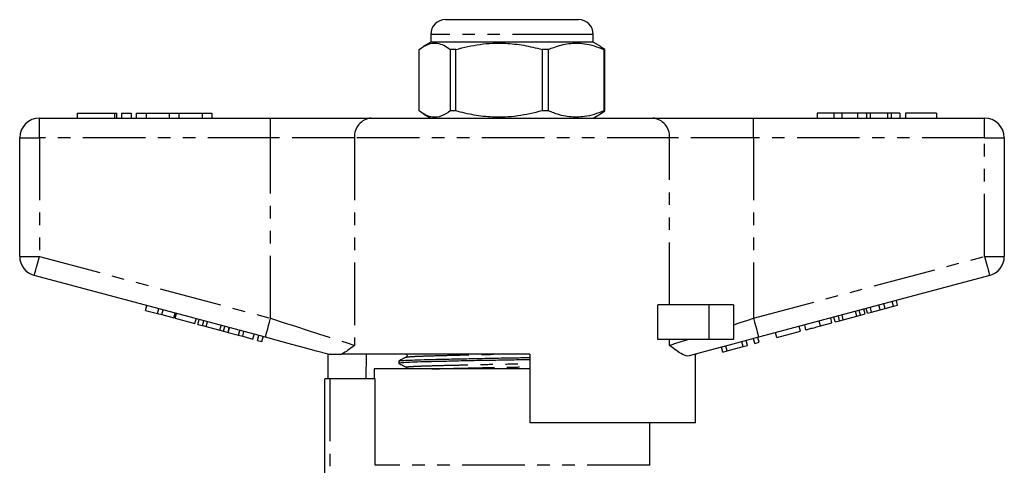
# Model space of a CAD drawing. Extents: x 146 to 261, y 75 to 282.
# Drawn here: x 158 to 258, y 236 to 282 of the extents above; entities that cross this region are included whole.
import ezdxf

# ---------------------------------------------------------------- set-up
doc = ezdxf.new("R2010")
doc.units = 0
doc.linetypes.add('PHANTOM', pattern=[12.7, 6.35, -1.27, 1.27, -1.27, 1.27, -1.27])
doc.layers.get('0').update_dxf_attribs({"linetype": 'CONTINUOUS'})

msp = doc.modelspace()

# ---------------------------------------------------------------- linework, layer by layer
at = {"color": 7, "linetype": 'CONTINUOUS'}
for p, q in [((200.99, 281.65), (212.98, 281.65)), ((212.98, 281.65), (214.49, 281.65)), ((199.49, 280.15), (199.49, 279.35)), ((215.99, 279.35), (215.99, 280.15)), ((199.49, 279.35), (198.73, 278.91)), ((215.99, 279.35), (199.49, 279.35)), ((216.75, 278.91), (215.99, 279.35)), ((198.31, 272.37), (198.31, 278.62)), ((202.03, 278.62), (201.47, 278.62)), ((201.47, 278.62), (201.47, 272.37)), ((202.03, 272.37), (202.03, 278.62)), ((211.45, 278.62), (210.79, 278.62)), ((210.79, 278.62), (210.79, 272.37)), ((211.45, 272.37), (211.45, 278.62)), ((217.17, 278.62), (216.73, 278.88)), ((217.17, 278.62), (217.06, 278.62)), ((217.06, 278.62), (217.06, 272.37)), ((217.17, 272.37), (217.17, 278.62)), ((163.57, 272.15), (163.57, 271.65)), ((163.57, 272.15), (167.37, 272.15)), ((167.37, 272.15), (167.61, 272.15)), ((167.61, 271.65), (167.61, 272.15)), ((168.07, 272.15), (168.07, 271.65)), ((168.07, 272.15), (169.07, 272.15)), ((169.07, 272.15), (169.07, 271.65)), ((169.57, 272.15), (169.57, 271.65)), ((169.57, 272.15), (170.57, 272.15)), ((170.57, 272.15), (170.57, 271.65)), ((170.57, 272.15), (172.92, 272.15)), ((172.92, 272.15), (172.92, 271.65)), ((172.92, 272.15), (173.92, 272.15)), ((173.92, 272.15), (173.92, 271.65)), ((173.92, 272.15), (176.27, 272.15)), ((176.27, 272.15), (176.27, 271.65)), ((176.27, 272.15), (177.27, 272.15)), ((177.27, 272.15), (177.27, 271.65)), ((198.74, 272.08), (199.49, 271.65)), ((202.03, 272.37), (201.47, 272.37)), ((211.45, 272.37), (210.79, 272.37)), ((215.99, 271.65), (216.74, 272.08)), ((216.73, 272.09), (217.17, 272.37)), ((217.17, 272.37), (217.06, 272.37)), ((238.74, 272.15), (238.74, 271.65)), ((240.42, 272.15), (238.74, 272.15)), ((240.42, 272.15), (240.42, 271.65)), ((241.23, 272.15), (240.42, 272.15)), ((241.23, 272.15), (241.23, 271.65)), ((242.84, 272.15), (241.23, 272.15)), ((242.84, 272.15), (242.84, 271.65)), ((243.74, 272.15), (242.84, 272.15)), ((243.74, 272.15), (243.74, 271.65)), ((244.12, 272.15), (243.74, 272.15)), ((244.12, 272.15), (244.12, 271.65)), ((245.87, 272.15), (244.12, 272.15)), ((245.87, 272.15), (245.87, 271.65)), ((246.25, 272.15), (245.87, 272.15)), ((246.25, 272.15), (246.25, 271.65)), ((247.14, 272.15), (246.25, 272.15)), ((247.14, 272.15), (247.14, 271.65)), ((247.72, 272.15), (247.72, 271.65)), ((250.86, 272.15), (247.72, 272.15)), ((250.86, 272.15), (250.86, 271.65)), ((159.74, 271.65), (183.21, 271.65)), ((183.21, 271.65), (193.45, 271.65)), ((193.45, 271.65), (222.03, 271.65)), ((222.03, 271.65), (232.27, 271.65)), ((232.27, 271.65), (255.74, 271.65)), ((157.74, 257.58), (157.74, 269.65)), ((257.74, 269.65), (257.74, 257.58)), ((182.7, 249.36), (159.22, 255.65)), ((256.26, 255.65), (232.79, 249.36)), ((246.91, 252.62), (246.78, 253.11)), ((170.53, 252.1), (170.66, 252.58)), ((170.53, 252.1), (171.75, 251.77)), ((171.75, 251.77), (171.88, 252.26)), ((172.18, 251.66), (172.31, 252.14)), ((222.55, 249.15), (222.55, 252.65)), ((227.74, 252.65), (222.55, 252.65)), ((230.24, 252.65), (227.74, 252.65)), ((230.24, 252.65), (230.24, 249.15)), ((243.14, 251.61), (243.01, 252.1)), ((243.61, 251.74), (243.48, 252.22)), ((243.84, 251.8), (243.71, 252.28)), ((244.27, 251.92), (244.14, 252.4)), ((244.27, 251.92), (245.12, 252.14)), ((245.12, 252.14), (244.99, 252.63)), ((245.12, 252.14), (245.64, 252.28)), ((245.64, 252.28), (245.51, 252.76)), ((245.64, 252.28), (246.48, 252.51)), ((246.48, 252.51), (246.35, 252.99)), ((246.48, 252.51), (246.91, 252.62)), ((171.75, 251.77), (172.18, 251.66)), ((172.18, 251.66), (173.39, 251.33)), ((173.39, 251.33), (173.52, 251.81)), ((173.54, 251.29), (173.67, 251.77)), ((173.54, 251.29), (175.54, 250.76)), ((175.54, 250.76), (175.67, 251.24)), ((175.85, 250.67), (175.98, 251.16)), ((176.32, 250.55), (176.45, 251.03)), ((240.24, 250.84), (240.11, 251.32)), ((240.55, 250.92), (240.43, 251.4)), ((240.55, 250.92), (241.02, 251.04)), ((241.02, 251.04), (240.89, 251.53)), ((241.02, 251.04), (241.39, 251.14)), ((241.39, 251.14), (241.26, 251.63)), ((241.39, 251.14), (242.77, 251.51)), ((242.77, 251.51), (242.64, 252)), ((242.77, 251.51), (243.14, 251.61)), ((243.14, 251.61), (243.61, 251.74)), ((243.84, 251.8), (244.27, 251.92)), ((175.85, 250.67), (176.32, 250.55)), ((176.32, 250.55), (176.69, 250.45)), ((176.69, 250.45), (176.82, 250.93)), ((176.69, 250.45), (178.07, 250.08)), ((178.07, 250.08), (178.2, 250.56)), ((178.07, 250.08), (178.44, 249.98)), ((178.44, 249.98), (178.57, 250.46)), ((178.9, 249.85), (179.03, 250.34)), ((178.92, 249.85), (179.05, 250.33)), ((179.96, 249.57), (180.09, 250.06)), ((237.03, 249.98), (236.9, 250.46)), ((237.59, 250.13), (237.47, 250.61)), ((239.08, 250.53), (240.24, 250.84)), ((178.44, 249.98), (178.9, 249.85)), ((178.92, 249.85), (179.96, 249.57)), ((179.96, 249.57), (180.39, 249.46)), ((180.39, 249.46), (180.52, 249.94)), ((180.39, 249.46), (181.43, 249.18)), ((181.43, 249.18), (181.56, 249.66)), ((181.91, 249.05), (182.04, 249.53)), ((181.91, 249.05), (182.34, 248.93)), ((182.34, 248.93), (182.47, 249.42)), ((227.74, 249.15), (222.55, 249.15)), ((230.24, 249.15), (227.74, 249.15)), ((231.66, 248.54), (231.53, 249.02)), ((232.39, 248.73), (232.26, 249.22)), ((232.83, 248.85), (232.7, 249.33)), ((234.65, 249.34), (234.52, 249.82)), ((234.65, 249.34), (237.03, 249.98)), ((229.14, 247.86), (229.01, 248.34)), ((229.6, 247.99), (229.47, 248.47)), ((229.6, 247.99), (231.22, 248.42)), ((231.22, 248.42), (231.09, 248.9)), ((231.22, 248.42), (231.66, 248.54)), ((232.39, 248.73), (232.83, 248.85)), ((188.99, 247.67), (188.99, 247.65)), ((189.08, 245.15), (189.08, 247.65)), ((209.54, 247.65), (190.47, 247.65)), ((192.94, 247.65), (192.91, 245.15)), ((209.54, 247.65), (209.54, 240.65)), ((226.38, 240.65), (226.38, 247.64)), ((226.49, 247.65), (226.4, 247.65)), ((226.49, 247.65), (226.49, 247.67)), ((229.14, 247.86), (229.6, 247.99)), ((193.74, 246.15), (193.74, 245.15)), ((209.54, 246.15), (193.74, 246.15)), ((196.24, 246.94), (196.24, 246.71)), ((188.74, 224.83), (188.74, 245.15)), ((189.24, 245.15), (188.74, 245.15)), ((193.83, 245.15), (189.24, 245.15)), ((193.83, 236.35), (193.83, 245.15)), ((226.38, 240.65), (209.54, 240.65)), ((221.74, 236.35), (221.74, 240.65))]:
    msp.add_line(p, q, dxfattribs=at)
at = {"color": 8, "linetype": 'PHANTOM'}
for p, q in [((214.14, 280.15), (199.49, 280.15)), ((215.99, 280.15), (214.14, 280.15)), ((167.37, 272.15), (167.37, 271.65)), ((159.74, 269.65), (159.74, 271.65)), ((183.21, 269.65), (183.21, 271.65)), ((232.27, 269.65), (232.27, 271.65)), ((255.74, 269.65), (255.74, 271.65)), ((157.74, 269.65), (159.74, 269.65)), ((159.74, 269.65), (159.74, 257.58)), ((183.21, 269.65), (159.74, 269.65)), ((191.75, 269.65), (183.21, 269.65)), ((183.21, 251.29), (183.21, 269.65)), ((223.74, 269.65), (191.75, 269.65)), ((191.75, 269.65), (191.75, 248.54)), ((223.74, 252.65), (223.74, 269.65)), ((232.27, 269.65), (223.74, 269.65)), ((232.27, 269.65), (232.27, 251.29)), ((255.74, 269.65), (232.27, 269.65)), ((255.74, 257.58), (255.74, 269.65)), ((255.74, 269.65), (257.74, 269.65)), ((157.74, 257.58), (159.74, 257.58)), ((159.74, 257.58), (183.21, 251.29)), ((232.27, 251.29), (255.74, 257.58)), ((255.74, 257.58), (257.74, 257.58)), ((227.74, 252.65), (227.74, 249.15)), ((239.08, 250.53), (238.95, 251.01)), ((223.74, 248.54), (223.74, 249.15)), ((189.24, 245.15), (189.24, 225.31)), ((221.74, 236.35), (193.83, 236.35))]:
    msp.add_line(p, q, dxfattribs=at)
at = {"color": 8, "linetype": 'PHANTOM', "flags": 128}
for points in [[(159.22, 255.65), (159.23, 255.68), (159.26, 255.79), (159.31, 255.97), (159.38, 256.21), (159.45, 256.5), (159.54, 256.84), (159.64, 257.2), (159.74, 257.58)], [(255.74, 257.58), (255.84, 257.2), (255.94, 256.84), (256.03, 256.5), (256.11, 256.21), (256.17, 255.97), (256.22, 255.79), (256.25, 255.68), (256.26, 255.65)], [(182.7, 249.36), (182.71, 249.39), (182.74, 249.5), (182.78, 249.68), (182.85, 249.92), (182.93, 250.21), (183.02, 250.55), (183.11, 250.91), (183.21, 251.29)], [(183.21, 251.29), (184.49, 250.88), (185.74, 250.48), (186.95, 250.09), (188.1, 249.72), (189.18, 249.37), (190.15, 249.06), (191.01, 248.78), (191.75, 248.54)], [(230.24, 250.64), (230.91, 250.85), (231.59, 251.07), (232.27, 251.29)], [(232.27, 251.29), (232.37, 250.91), (232.47, 250.55), (232.56, 250.21), (232.63, 249.92), (232.7, 249.68), (232.75, 249.5), (232.78, 249.39), (232.79, 249.36)], [(223.74, 248.54), (224.29, 248.72), (224.91, 248.92), (225.61, 249.15)]]:
    msp.add_lwpolyline(points, dxfattribs=at)
at = {"color": 7, "linetype": 'CONTINUOUS', "flags": 128}
for points in [[(189.08, 247.65), (187.9, 247.96), (186.66, 248.29), (185.37, 248.64), (184.04, 249), (182.7, 249.36)], [(232.79, 249.36), (231.28, 248.95), (229.8, 248.56), (228.37, 248.17), (227, 247.81), (225.73, 247.46)]]:
    msp.add_lwpolyline(points, dxfattribs=at)
at = {"color": 7, "linetype": 'CONTINUOUS'}
for centre, radius, start, end in [((200.99, 280.15), 1.5, 90, 180), ((214.49, 280.15), 1.5, 0, 90), ((159.74, 269.65), 2, 90, 180), ((255.74, 269.65), 2, 0, 90), ((159.74, 257.58), 2, 180, 255), ((255.74, 257.58), 2, 285, 0)]:
    msp.add_arc(centre, radius, start, end, dxfattribs=at)
at = {"color": 8, "linetype": 'PHANTOM'}
for centre, start, end in [((193.61, 269.78), 94.8923, 184.1722), ((221.87, 269.78), 355.8278, 85.1077)]:
    msp.add_arc(centre, 1.87, start, end, dxfattribs=at)
at = {"color": 7, "linetype": 'CONTINUOUS'}
for points, knots in [([(198.31, 278.62), (198.61, 278.82), (199.2, 279.22), (200.05, 279.31), (200.81, 279.08), (201.25, 278.78), (201.47, 278.62)], [0, 0, 0, 0, 0.283856, 0.574172, 0.785714, 1, 1, 1, 1]), ([(202.03, 278.62), (202.84, 278.82), (204.5, 279.22), (206.84, 279.31), (208.95, 279.08), (210.17, 278.78), (210.79, 278.62)], [0, 0, 0, 0, 0.283856, 0.574172, 0.785714, 1, 1, 1, 1]), ([(211.45, 278.62), (211.63, 278.7), (212.31, 278.97), (213.52, 279.28), (214.9, 279.27), (216.09, 279.01), (216.73, 278.75), (217.06, 278.62)], [0, 0, 0, 0, 0.0957787, 0.3689704, 0.648842, 0.8237152, 1, 1, 1, 1]), ([(201.47, 272.37), (201.18, 272.17), (200.58, 271.77), (199.74, 271.68), (198.98, 271.91), (198.53, 272.21), (198.31, 272.37)], [0, 0, 0, 0, 0.283856, 0.574172, 0.785714, 1, 1, 1, 1]), ([(210.79, 272.37), (209.97, 272.17), (208.31, 271.77), (205.98, 271.68), (203.87, 271.91), (202.64, 272.21), (202.03, 272.37)], [0, 0, 0, 0, 0.283856, 0.574172, 0.785714, 1, 1, 1, 1]), ([(217.06, 272.37), (216.74, 272.24), (216.09, 271.99), (214.92, 271.73), (213.54, 271.71), (212.32, 272.01), (211.63, 272.3), (211.45, 272.37)], [0, 0, 0, 0, 0.1749666, 0.3511562, 0.6240104, 0.9042219, 1, 1, 1, 1]), ([(237.59, 250.13), (237.61, 250.13), (237.64, 250.14), (237.95, 250.22), (238.51, 250.37), (238.89, 250.47), (239.08, 250.53)], [0, 0, 0, 0, 0.28097, 0.560331, 0.779217, 1, 1, 1, 1]), ([(191.75, 248.54), (191.74, 248.54), (191.51, 248.36), (191.05, 248.01), (190.67, 247.77), (190.47, 247.65)], [0, 0, 0, 0, 0.005568, 0.5003383, 1, 1, 1, 1]), ([(225.73, 247.46), (225.63, 247.46), (225.43, 247.44), (225.01, 247.63), (224.46, 247.99), (223.99, 248.35), (223.74, 248.54), (223.74, 248.54)], [0, 0, 0, 0, 0.196655, 0.398076, 0.695234, 0.996787, 1, 1, 1, 1]), ([(189.08, 247.65), (189.11, 247.65), (189.19, 247.65), (189.61, 247.65), (190.05, 247.65), (190.34, 247.65), (190.47, 247.65)], [0, 0, 0, 0, 0.170998, 0.465827, 0.765002, 1, 1, 1, 1]), ([(209.54, 247.08), (208.94, 247.07), (207.61, 247.04), (205.5, 247.01), (203.32, 246.97), (201.29, 246.92), (199.53, 246.88), (198.11, 246.84), (197.05, 246.8), (196.42, 246.76), (196.16, 246.72), (196.27, 246.71), (196.28, 246.7)], [0, 0, 0, 0, 0.089697, 0.198247, 0.310378, 0.424008, 0.536884, 0.646839, 0.754386, 0.86554, 0.978917, 1, 1, 1, 1]), ([(197, 247.34), (196.88, 247.28), (196.62, 247.15), (196.37, 247.02), (196.25, 246.95)], [0, 0, 0, 0, 0.4999849, 1, 1, 1, 1]), ([(196.28, 246.95), (196.32, 246.96), (196.41, 246.99), (197.07, 247.03), (198.12, 247.07), (199.54, 247.11), (201.31, 247.15), (203.34, 247.19), (205.52, 247.24), (207.62, 247.27), (208.95, 247.3), (209.54, 247.31)], [0, 0, 0, 0, 0.09789, 0.213884, 0.326116, 0.44086, 0.558651, 0.67723, 0.794245, 0.907523, 1, 1, 1, 1]), ([(197, 247.65), (197.03, 247.63), (197.08, 247.59), (197.1, 247.43), (197.04, 247.38), (197, 247.34)], [0, 0, 0, 0, 0.280326, 0.545745, 1, 1, 1, 1]), ([(196.25, 246.7), (196.38, 246.64), (196.63, 246.51), (196.88, 246.38), (197, 246.31)], [0, 0, 0, 0, 0.500013, 1, 1, 1, 1]), ([(197, 246.31), (197.03, 246.29), (197.08, 246.26), (197.09, 246.18), (197.09, 246.15)], [0, 0, 0, 0, 0.546083, 1, 1, 1, 1])]:
    msp.add_open_spline(points, degree=3, knots=knots, dxfattribs=at)
at = {"color": 8, "linetype": 'PHANTOM'}
for points, knots in [([(197.03, 247.34), (197.07, 247.35), (197.15, 247.38), (197.77, 247.42), (198.74, 247.46), (200.07, 247.5), (201.72, 247.54), (203.63, 247.59), (205.28, 247.62), (206.28, 247.64), (206.57, 247.65)], [0, 0, 0, 0, 0.114371, 0.252305, 0.385764, 0.522211, 0.662282, 0.80329, 0.942438, 1, 1, 1, 1]), ([(197.04, 246.31), (197.02, 246.32), (196.92, 246.33), (197.16, 246.37), (197.75, 246.41), (198.74, 246.45), (200.07, 246.49), (201.72, 246.53), (203.62, 246.57), (205.65, 246.62), (207.66, 246.65), (208.94, 246.68), (209.54, 246.69)], [0, 0, 0, 0, 0.022412, 0.134956, 0.245293, 0.35205, 0.461198, 0.573244, 0.68604, 0.797347, 0.9051, 1, 1, 1, 1]), ([(199.61, 246.15), (199.77, 246.15), (200.37, 246.17), (201.74, 246.2), (203.62, 246.25), (205.66, 246.29), (207.66, 246.33), (208.94, 246.35), (209.54, 246.36)], [0, 0, 0, 0, 0.0707, 0.26409, 0.458772, 0.650885, 0.836864, 1, 1, 1, 1])]:
    msp.add_open_spline(points, degree=3, knots=knots, dxfattribs=at)

doc.saveas('drawing.dxf')
